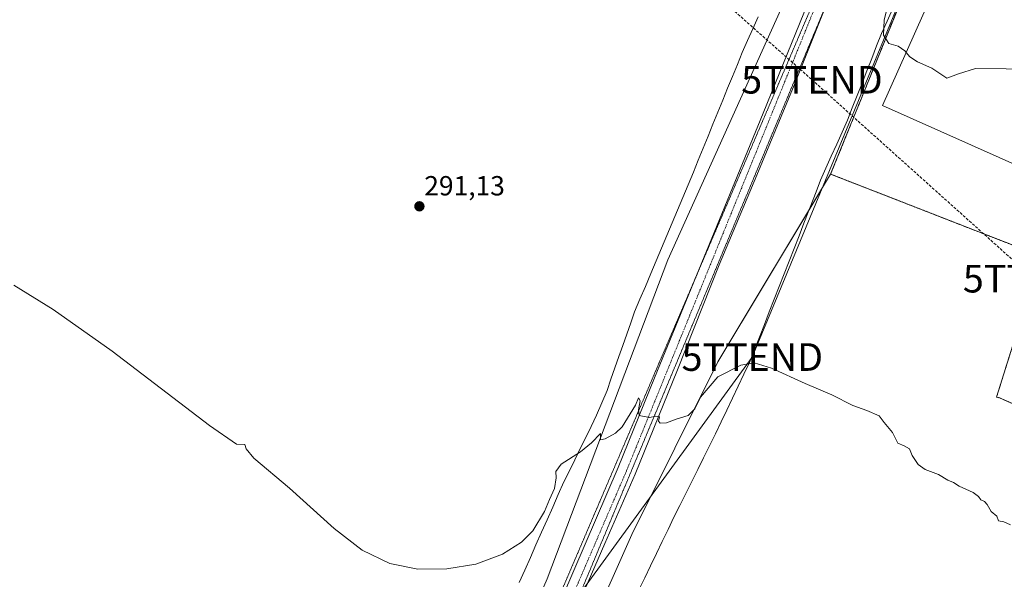
# Model space of a CAD drawing. Units: metres. Extents: x 597949 to 601434, y 4675912 to 4678274.
# Drawn here: x 599742 to 600098, y 4677502 to 4677705 of the extents above; entities that cross this region are included whole.
import ezdxf
from ezdxf.enums import TextEntityAlignment as Align

# ---------------------------------------------------------------- set-up
doc = ezdxf.new("R2010")
doc.units = ezdxf.units.M
doc.header["$MEASUREMENT"] = 0
for name, pattern in [('TRAZO_Y_PUNTO', [1, 0.5, -0.25, 0, -0.25]), ('TRAZOS', [0.75, 0.5, -0.25]), ('TRAZOS2', [0.375, 0.25, -0.125]), ('TRAZOSX2', [1.5, 1, -0.5])]:
    doc.linetypes.add(name, pattern=pattern)
doc.layers.get('0').update_dxf_attribs({"lineweight": 5})
for name, color, linetype, lineweight in [('Alambrada', 19, 'TRAZOS', 0), ('Carátula', 7, 'Continuous', 5), ('Conducción de hidrocarburos lineal', 6, 'TRAZOSX2', 0), ('Cultivos herbáceos CxS', 92, 'Continuous', 0), ('Cultivos leñosos', 92, 'Continuous', 0), ('Cultivos leñosos CxS', 92, 'Continuous', 0), ('Curva de nivel normal', 36, 'Continuous', 0), ('Edificación industrial', 135, 'Continuous', 13), ('Edificación industrial Cxs', 135, 'Continuous', 13), ('Núcleo urbano', 19, 'Continuous', 0), ('Núcleo urbano CxS', 19, 'Continuous', 0), ('Pastizal CxS', 92, 'Continuous', 0), ('Pista pavimentada', 135, 'Continuous', 13), ('Pista pavimentada Cxs', 135, 'Continuous', 0), ('Pista pavimentada eje', 135, 'TRAZO_Y_PUNTO', 0), ('Punto de cota en terreno', 7, 'Continuous', 0), ('Recinto industrial', 135, 'TRAZOSX2', 0), ('Recinto industrial CxS', 135, 'Continuous', 0), ('Rótulo de punto de cota en terreno', 19, 'Continuous', 0), ('Tendido', 6, 'Continuous', 0), ('Torre de tendido puntual', 7, 'Continuous', 0), ('Vía pecuaria', 92, 'Continuous', 13), ('Vía pecuaria CxS', 92, 'Continuous', 13), ('Vía pecuaria eje', 92, 'TRAZOS2', 0)]:
    doc.layers.add(name, color=color, linetype=linetype, lineweight=lineweight)
doc.styles.add('Arial', font='txt', dxfattribs={"height": 0.2})

# ---------------------------------------------------------------- blocks, each defined once
blk = doc.blocks.new('5PATER')
at = {"layer": 'Carátula', "linetype": 'Continuous', "lineweight": 5}
h = blk.add_hatch(color=250, dxfattribs=at)
edge = h.paths.add_edge_path()
edge.add_ellipse((0, 0.01), major_axis=(-1.33, -1.34), ratio=0.999422, start_angle=0, end_angle=360)
blk = doc.blocks.new('5TTEND')
blk.add_text('5TTEND', height=10).set_placement((0, 0), align=Align.MIDDLE_CENTER)

msp = doc.modelspace()

# ---------------------------------------------------------------- linework, layer by layer
at = {"layer": 'Alambrada', "color": 19, "linetype": 'TRAZOS', "lineweight": 0}
msp.add_polyline3d([(600095.09, 4677798.55, 299.71), (600069.77, 4677733.81, 297.8), (600035.25, 4677648.66, 293.61), (600111.22, 4677619.04, 292.99), (600111.01, 4677618.23, 293.01), (600095.29, 4677567.99, 291.75), (600096.1, 4677567.79, 291.98), (600199.23, 4677522.45, 292.3), (600239.47, 4677621.9, 294.31), (600253.97, 4677682.96, 299.76), (600274.59, 4677733.4, 300.79), (600315.03, 4677716.65, 298.55), (600377.93, 4677856.54, 299.64)], dxfattribs=at)
at = {"layer": 'Conducción de hidrocarburos lineal', "color": 6, "linetype": 'TRAZOSX2', "lineweight": 0}
msp.add_polyline3d([(599719.96, 4678249.75, 305.7), (599644.65, 4678028.6, 298.08), (599843.43, 4677846.85, 295.81), (600028.48, 4677682.82, 292.94), (600108.69, 4677610.83, 292.93), (600216.56, 4677515.21, 291.81), (600332.89, 4677410.48, 288.32), (600404.23, 4677280.97, 287.23), (600469.1, 4677151.93, 288.38), (600545.97, 4677014.09, 283.79), (600604.57, 4676908.78, 274.87), (600674.29, 4676782.71, 274.26), (600725.97, 4676686.53, 274), (600895.79, 4676683.89, 274.23), (601043.22, 4676682.97, 273.46), (601242.62, 4676679.37, 273.13), (601353.7, 4676590.31, 273.69), (601357.09, 4676586.17, 273.54), (601421.88, 4676534.82, 272.02)], dxfattribs=at)
at = {"layer": 'Cultivos herbáceos CxS', "color": 92, "linetype": 'Continuous', "lineweight": 0}
for points in [[(599833.97, 4677235.84, 286.62), (599834.26, 4677236.21, 286.62), (599834.92, 4677237.65, 286.62), (599845.4, 4677260.48, 286.65), (599882.54, 4677322.89, 286.96), (599892.61, 4677339.81, 286.8), (599895.49, 4677349.12, 287.2), (599912.15, 4677403.02, 287.64), (599915, 4677409.45, 287.74), (599916.19, 4677412.12, 287.76), (599917.08, 4677414.14, 287.8), (599918.62, 4677417.6, 287.92), (599963.26, 4677518.18, 289.15), (599994.47, 4677580.68, 290.24), (600027.47, 4677635.69, 291.94), (600035.25, 4677648.66, 293.3)], [(599845.4, 4677260.48, 286.65), (599892.62, 4677339.81, 286.8), (599912.15, 4677403.02, 287.64), (599918.62, 4677417.6, 287.92), (599963.26, 4677518.18, 289.15), (599994.47, 4677580.68, 290.24), (600035.25, 4677648.66, 293.3), (600111.22, 4677619.04, 292.87), (600111.01, 4677618.23, 292.89), (600095.29, 4677567.99, 291.65), (600096.1, 4677567.79, 291.79), (600199.23, 4677522.45, 292.16), (600199.23, 4677522.45, 292.16), (600201.12, 4677522.23, 292.13), (600198.03, 4677498.35, 290.29), (600199.92, 4677489.92, 289.63), (600159.7, 4677355.89, 287.75), (600157.53, 4677348.64, 287.62), (600228.01, 4677324.11, 287.44)], [(600199.23, 4677522.45, 292.16), (600096.1, 4677567.79, 291.79), (600095.29, 4677567.99, 291.65), (600111.01, 4677618.23, 292.89), (600111.22, 4677619.04, 292.87), (600035.25, 4677648.66, 293.3)]]:
    msp.add_polyline3d(points, dxfattribs=at)
at = {"layer": 'Cultivos leñosos', "color": 92, "linetype": 'Continuous', "lineweight": 0}
msp.add_polyline3d([(599900.75, 4677429.06, 287.89), (599932.66, 4677502.22, 288.96), (599976.35, 4677617.69, 291.01), (600020.01, 4677714.47, 293.65)], dxfattribs=at)
at = {"layer": 'Cultivos leñosos CxS', "color": 92, "linetype": 'Continuous', "lineweight": 0}
msp.add_polyline3d([(600020.01, 4677714.47, 293.65), (599976.35, 4677617.69, 291.01), (599932.66, 4677502.22, 288.96), (599900.75, 4677429.06, 287.89), (599890.44, 4677427.74, 287.77), (599857.47, 4677413.21, 287.74), (599674.94, 4677454.48, 287.8), (599669.41, 4677453.6, 288.02), (599668.75, 4677455.89, 287.96), (599651.49, 4677497.33, 288.05), (599588.19, 4677689.53, 289.06), (599580.13, 4677729.82, 290.41), (599577.83, 4677767.8, 293.03), (599577.83, 4677798.87, 295.84), (599582.44, 4677816.14, 296.89), (599581.33, 4677823.89, 296.79), (599582.86, 4677825.57, 296.95), (599603.81, 4677886.91, 295.96), (600020.01, 4677714.47, 293.65)], close=True, dxfattribs=at)
at = {"layer": 'Curva de nivel normal', "color": 36, "linetype": 'Continuous', "lineweight": 0}
for points in [[(600062.58, 4677692.72, 295), (600062.1, 4677693.3, 295), (600059.66, 4677694.93, 295), (600056.27, 4677695.97, 295), (600054.34, 4677698.94, 295), (600054.67, 4677704.43, 295), (600058.22, 4677719.07, 295)], [(600228.7, 4677635.54, 295), (600210.5, 4677640.33, 295), (600164.39, 4677654.78, 295), (600156.09, 4677657.79, 295), (600151.27, 4677661.1, 295), (600149.29, 4677667.1, 295), (600148.24, 4677671.43, 295), (600146.89, 4677673.27, 295), (600138.96, 4677676.97, 295), (600133.92, 4677679.48, 295), (600130.88, 4677681.55, 295), (600129.94, 4677684.76, 295), (600127.66, 4677685.88, 295), (600123.3, 4677686.16, 295), (600098.7, 4677686.81, 295), (600087.67, 4677686.93, 295), (600081.51, 4677684.95, 295), (600077.34, 4677683.45, 295), (600071.88, 4677687, 295), (600066.69, 4677689.32, 295), (600063.94, 4677691.07, 295), (600062.58, 4677692.72, 295)], [(599739.65, 4677608.46, 290), (599753.89, 4677599.63, 290), (599775.28, 4677584.62, 290), (599810.54, 4677557.71, 290), (599820.31, 4677550.98, 290), (599823.29, 4677550.84, 290), (599823.82, 4677549.19, 290), (599826.59, 4677545.86, 290), (599839.39, 4677534.95, 290), (599855.55, 4677520.45, 290), (599865.69, 4677512.61, 290), (599875.75, 4677507.78, 290), (599885.93, 4677505.68, 290), (599896.34, 4677505.76, 290), (599906.87, 4677507.49, 290), (599916.48, 4677511.15, 290), (599923.38, 4677515.48, 290), (599927.44, 4677519.62, 290), (599931.69, 4677526.58, 290), (599933.47, 4677530.91, 290), (599935.31, 4677534.91, 290), (599935.98, 4677538.7, 290), (599935.86, 4677541.08, 290), (599937.8, 4677543.69, 290), (599944.71, 4677548.19, 290), (599948.66, 4677551.41, 290), (599952.03, 4677554.8, 290), (599951.94, 4677552.48, 290), (599953.7, 4677552.82, 290), (599957.4, 4677554.96, 290), (599959.76, 4677557.25, 290), (599964.69, 4677565.08, 290), (599965.74, 4677567.69, 290), (599966.28, 4677566.59, 290), (599965.69, 4677563.37, 290), (599965.96, 4677561.25, 290), (599967.8, 4677560.91, 290), (599969.84, 4677560.61, 290), (599971.84, 4677561.12, 290), (599973.31, 4677560.79, 290), (599972.95, 4677559.3, 290), (599973.52, 4677558.5, 290), (599975.91, 4677558.65, 290), (599979.31, 4677560.03, 290), (599983.69, 4677561.35, 290), (599986.14, 4677563.76, 290), (599988.18, 4677568, 290), (599994.4, 4677575.27, 290), (600002.77, 4677579.56, 290), (600007.61, 4677580.35, 290), (600013.83, 4677578.39, 290), (600025.98, 4677572.89, 290), (600035.67, 4677568.78, 290), (600043.22, 4677564.94, 290), (600048.34, 4677563.16, 290), (600052.76, 4677561.13, 290), (600054.66, 4677558.79, 290), (600057.64, 4677555.17, 290), (600059.53, 4677551.34, 290), (600061.8, 4677550.3, 290), (600063.79, 4677549.18, 290), (600064.73, 4677546.8, 290), (600066.86, 4677543.55, 290), (600069.42, 4677541.8, 290), (600074.3, 4677539.96, 290), (600077.69, 4677537.92, 290), (600079.72, 4677537.04, 290), (600081.79, 4677535.7, 290), (600086.83, 4677533.41, 290), (600088.8, 4677532.04, 290), (600089.56, 4677530.8, 290), (600090.89, 4677530.19, 290), (600091.9, 4677529.05, 290), (600093.29, 4677526.59, 290), (600095.32, 4677524.89, 290), (600095.97, 4677523.21, 290), (600097.91, 4677522.82, 290), (600100.33, 4677521.77, 290)]]:
    msp.add_polyline3d(points, dxfattribs=at)
at = {"layer": 'Edificación industrial', "color": 135, "linetype": 'Continuous', "lineweight": 13}
msp.add_polyline3d([(600228.69, 4677635.52, 303.86), (600205.98, 4677584.66, 297.21), (600202.09, 4677575.95, 303.33), (600123.93, 4677610.85, 300.63), (600127.76, 4677619.42, 304.76), (600139.92, 4677646.65, 305.26), (600138.21, 4677647.41, 302.2), (600113.79, 4677658.32, 308.06), (600109.49, 4677648.7, 300.6), (600107.28, 4677649.69, 306.61), (600053.99, 4677673.48, 305.25), (600118.46, 4677817.87, 302.55)], dxfattribs=at)
at = {"layer": 'Edificación industrial Cxs', "color": 135, "linetype": 'Continuous', "lineweight": 13}
msp.add_polyline3d([(600282.14, 4677803.55, 313.18), (600228.33, 4677683.03, 304.58), (600228.33, 4677683.03, 304.58), (600180.55, 4677704.56, 310.05), (600162.87, 4677664.76, 308.5), (600228.69, 4677635.52, 303.86), (600205.98, 4677584.66, 297.21), (600202.09, 4677575.95, 303.33), (600123.93, 4677610.85, 300.63), (600127.76, 4677619.42, 304.76), (600139.92, 4677646.65, 305.26), (600138.21, 4677647.41, 302.19), (600113.79, 4677658.32, 308.06), (600109.49, 4677648.7, 300.6), (600107.28, 4677649.69, 306.61), (600053.99, 4677673.48, 305.25), (600118.46, 4677817.87, 302.55)], dxfattribs=at)
at = {"layer": 'Núcleo urbano', "color": 19, "linetype": 'Continuous', "lineweight": 0}
for points in [[(600035.25, 4677648.66, 293.3), (600040.18, 4677660.81, 293.59), (600045.55, 4677674.07, 293.69), (600066.52, 4677725.79, 296.94), (600069.77, 4677733.81, 297.33), (600074.35, 4677745.51, 297.71), (600075.93, 4677749.55, 298.03), (600093.97, 4677795.68, 297.85), (600095.09, 4677798.55, 298.01), (600098.63, 4677806.63, 297.92), (600117.62, 4677849.94, 298.53), (600121.68, 4677848.45, 298.39), (600125.45, 4677856.59, 298.37), (600133.3, 4677874.38, 298.57), (600138.58, 4677886.32, 298.78), (600140.12, 4677889.82, 298.8), (600166.5, 4677949.56, 299.8), (600166.63, 4677949.85, 299.81), (600173.7, 4677965.87, 300.81)], [(600199.23, 4677522.45, 292.16), (600096.1, 4677567.79, 291.79), (600095.29, 4677567.99, 291.65), (600111.01, 4677618.23, 292.89), (600111.22, 4677619.04, 292.87), (600035.25, 4677648.66, 293.3)]]:
    msp.add_polyline3d(points, dxfattribs=at)
at = {"layer": 'Núcleo urbano CxS', "color": 19, "linetype": 'Continuous', "lineweight": 0}
msp.add_polyline3d([(600274.59, 4677733.4, 298.87), (600255.31, 4677686.23, 297.7), (600253.82, 4677682.33, 297.7), (600252.34, 4677678.45, 297.74), (600250.18, 4677667.01, 297.4), (600239.47, 4677621.9, 294.21), (600227.94, 4677593.4, 293.58), (600224.46, 4677586.51, 293.36), (600220.9, 4677579.45, 293.25), (600221.38, 4677577.19, 293.12), (600199.23, 4677522.45, 292.16), (600199.23, 4677522.45, 292.16), (600096.1, 4677567.79, 291.79), (600095.29, 4677567.99, 291.65), (600111.01, 4677618.23, 292.89), (600111.22, 4677619.04, 292.87), (600035.25, 4677648.66, 293.3), (600040.18, 4677660.81, 293.59), (600045.55, 4677674.07, 293.69), (600066.52, 4677725.79, 296.94)], dxfattribs=at)
at = {"layer": 'Pastizal CxS', "color": 92, "linetype": 'Continuous', "lineweight": 0}
for points in [[(600035.25, 4677648.66, 293.3), (600040.18, 4677660.81, 293.59), (600045.55, 4677674.07, 293.69), (600066.52, 4677725.79, 296.94), (600069.77, 4677733.81, 297.33), (600074.35, 4677745.51, 297.71), (600075.93, 4677749.55, 298.03), (600093.97, 4677795.68, 297.85), (600095.09, 4677798.55, 298.01), (600098.63, 4677806.63, 297.92), (600117.62, 4677849.94, 298.53), (600121.68, 4677848.45, 298.39), (600125.45, 4677856.59, 298.37), (600133.3, 4677874.38, 298.57), (600138.58, 4677886.32, 298.78), (600140.12, 4677889.82, 298.8), (600166.5, 4677949.56, 299.8), (600166.63, 4677949.85, 299.81), (600173.7, 4677965.87, 300.81)], [(600066.52, 4677725.79, 296.94), (600045.55, 4677674.07, 293.69), (600040.18, 4677660.81, 293.59), (600035.25, 4677648.66, 293.3), (599994.47, 4677580.68, 290.24), (599963.26, 4677518.18, 289.15), (599918.62, 4677417.6, 287.92), (599912.15, 4677403.02, 287.64), (599892.62, 4677339.81, 286.8), (599845.4, 4677260.48, 286.65)], [(599843.37, 4677316.14, 286.49), (599878.14, 4677384.43, 287.35), (599892.73, 4677410.68, 287.64), (599900.75, 4677429.06, 287.89), (599932.66, 4677502.22, 288.96), (599976.35, 4677617.69, 291.01), (600020.01, 4677714.47, 293.65)], [(599900.75, 4677429.06, 287.89), (599932.66, 4677502.22, 288.96), (599976.35, 4677617.69, 291.01), (600020.01, 4677714.47, 293.65)], [(599833.97, 4677235.84, 286.62), (599834.26, 4677236.21, 286.62), (599834.92, 4677237.65, 286.62), (599845.4, 4677260.48, 286.65), (599882.54, 4677322.89, 286.96), (599892.61, 4677339.81, 286.8), (599895.49, 4677349.12, 287.2), (599912.15, 4677403.02, 287.64), (599915, 4677409.45, 287.74), (599916.19, 4677412.12, 287.76), (599917.08, 4677414.14, 287.8), (599918.62, 4677417.6, 287.92), (599963.26, 4677518.18, 289.15), (599994.47, 4677580.68, 290.24), (600027.47, 4677635.69, 291.94), (600035.25, 4677648.66, 293.3)]]:
    msp.add_polyline3d(points, dxfattribs=at)
at = {"layer": 'Pista pavimentada', "color": 135, "linetype": 'Continuous', "lineweight": 13}
for points in [[(600170.98, 4678033.8, 303.75), (600149.88, 4677985.14, 301.81), (600139.32, 4677960.53, 300.92), (600122.5, 4677921.48, 299.63), (600105.65, 4677882.45, 298.63), (600076.21, 4677814.55, 297.16), (600063.67, 4677784.66, 296.37), (600060.23, 4677776.21, 295.92), (600051.44, 4677754.64, 295.04), (600036.74, 4677717.74, 293.66), (600022, 4677680.85, 292.7), (600008.49, 4677648.33, 292.04), (599994.93, 4677615.83, 291.21), (599979.88, 4677577.87, 290.26), (599964.46, 4677540.05, 289.59), (599953.56, 4677515.02, 289.05), (599942.64, 4677490, 288.62), (599933.19, 4677467.96, 288.31), (599923.5, 4677446.04, 288.04), (599918.51, 4677435.23, 287.92), (599913.51, 4677424.43, 287.94)], [(599910.14, 4677430.09, 287.91), (599914.07, 4677437.81, 287.95), (599926.27, 4677467.98, 288.22), (599942.31, 4677505.26, 288.77), (599958.34, 4677542.54, 289.59), (599971.55, 4677574.89, 290.24), (599984.77, 4677607.24, 290.93), (599997.85, 4677638.98, 291.72), (600010.88, 4677670.73, 292.33), (600025.5, 4677706.88, 293.21), (600040.07, 4677743.05, 294.45), (600055.63, 4677781.88, 296.12), (600056.77, 4677784.7, 296.21)]]:
    msp.add_polyline3d(points, dxfattribs=at)
at = {"layer": 'Pista pavimentada Cxs', "color": 135, "linetype": 'Continuous', "lineweight": 0}
for points in [[(600036.74, 4677717.74, 293.66), (600022, 4677680.85, 292.7), (600008.49, 4677648.33, 292.04), (599994.93, 4677615.83, 291.21), (599979.88, 4677577.87, 290.26), (599964.46, 4677540.05, 289.59), (599953.56, 4677515.02, 289.05), (599942.64, 4677490, 288.62), (599933.19, 4677467.96, 288.31), (599923.5, 4677446.04, 288.04), (599918.51, 4677435.23, 287.92), (599913.51, 4677424.43, 287.94), (599907.58, 4677407.82, 287.78), (599905.46, 4677404.48, 287.73), (599870.78, 4677321.41, 286.85)], [(599866.93, 4677323.07, 286.88), (599899.7, 4677402.3, 287.6), (599910.14, 4677430.09, 287.91), (599914.07, 4677437.81, 287.95), (599926.27, 4677467.98, 288.22), (599942.31, 4677505.26, 288.77), (599958.34, 4677542.54, 289.59), (599971.55, 4677574.89, 290.24), (599984.77, 4677607.24, 290.93), (599997.85, 4677638.98, 291.72), (600010.88, 4677670.73, 292.33), (600025.5, 4677706.88, 293.21)]]:
    msp.add_polyline3d(points, dxfattribs=at)
at = {"layer": 'Pista pavimentada eje', "color": 135, "linetype": 'TRAZO_Y_PUNTO', "lineweight": 0}
msp.add_polyline3d([(600060.22, 4677784.39, 296.27), (599961.4, 4677541.3, 289.61), (599908.86, 4677419.61, 287.88)], dxfattribs=at)
at = {"layer": 'Recinto industrial', "color": 135, "linetype": 'TRAZOSX2', "lineweight": 0}
msp.add_polyline3d([(600199.23, 4677522.45, 292.16), (600096.1, 4677567.79, 291.79), (600095.29, 4677567.99, 291.65), (600111.01, 4677618.23, 292.89), (600111.22, 4677619.04, 292.87), (600035.25, 4677648.66, 293.3), (600040.18, 4677660.81, 293.59), (600045.55, 4677674.07, 293.69), (600066.52, 4677725.79, 296.94), (600069.77, 4677733.81, 297.33), (600074.35, 4677745.51, 297.71), (600093.97, 4677795.68, 297.85), (600095.09, 4677798.55, 298.01)], dxfattribs=at)
at = {"layer": 'Recinto industrial CxS', "color": 135, "linetype": 'Continuous', "lineweight": 0}
for points in [[(600111.22, 4677619.04, 292.87), (600035.25, 4677648.66, 293.3), (600040.18, 4677660.81, 293.59), (600045.55, 4677674.07, 293.69), (600066.52, 4677725.79, 296.94)], [(600199.23, 4677522.45, 292.16), (600096.1, 4677567.79, 291.79), (600095.29, 4677567.99, 291.65), (600111.01, 4677618.23, 292.89)]]:
    msp.add_polyline3d(points, dxfattribs=at)
at = {"layer": 'Tendido', "color": 6, "linetype": 'Continuous', "lineweight": 0}
msp.add_polyline3d([(598557.6, 4675919.66, 276.5), (598662.79, 4676034.55, 276.68), (598718.05, 4676262.35, 276.71), (598774.57, 4676490.58, 276.8), (598830.19, 4676717.68, 276.31), (599033.71, 4676853.38, 275.79), (599202.55, 4676965.68, 276.23), (599350.6, 4677065.51, 275.81), (599479.82, 4677151.55, 275.84), (599669.73, 4677278.54, 276.09), (599893.78, 4677427.19, 287.81), (600006.91, 4677582.46, 290.21), (600064.81, 4677722.64, 296.47), (600119.6, 4677857.1, 298.39), (600183.35, 4678014.35, 303.22), (600282.42, 4678254.51, 306.82)], dxfattribs=at)
at = {"layer": 'Vía pecuaria', "color": 92, "linetype": 'Continuous', "lineweight": 13}
for points in [[(600057.67, 4677708.41, 295.25), (600055.66, 4677703.97, 295.03), (600053.64, 4677699.53, 294.71), (600051.88, 4677695.05, 294.53), (600050.12, 4677690.57, 294.23), (600048.37, 4677686.09, 293.98), (600046.61, 4677681.61, 293.74), (600044.85, 4677677.12, 293.69), (600043.09, 4677672.64, 293.63), (600041.33, 4677668.16, 293.6), (600039.38, 4677663.83, 293.51), (600037.44, 4677659.49, 293.49), (600035.49, 4677655.16, 293.37), (600033.55, 4677650.83, 293.17), (600031.6, 4677646.49, 292.52), (600030.39, 4677643.26, 292.11), (600029.17, 4677640.03, 292.03), (600027.38, 4677635.46, 291.94), (600025.59, 4677630.88, 291.85), (600023.8, 4677626.3, 291.79), (600022.01, 4677621.73, 291.76), (600020.22, 4677617.15, 291.73), (600018.43, 4677612.57, 291.64), (600016.63, 4677608, 291.56), (600014.84, 4677603.42, 291.42), (600013.05, 4677598.84, 291.23), (600011.26, 4677594.27, 291.04), (600009.47, 4677589.69, 290.85), (600007.68, 4677585.11, 290.54), (600005.89, 4677580.54, 289.9), (600003.84, 4677576.22, 289.63), (600001.79, 4677571.91, 289.64), (599999.73, 4677567.6, 289.66), (599997.68, 4677563.29, 289.65), (599995.63, 4677558.97, 289.57), (599993.58, 4677554.66, 289.64), (599991.43, 4677550.35, 289.68), (599989.29, 4677546.03, 289.64), (599987.14, 4677541.72, 289.58), (599985, 4677537.4, 289.49), (599982.85, 4677533.09, 289.51), (599980.71, 4677528.78, 289.52), (599978.56, 4677524.46, 289.53), (599976.45, 4677520.08, 288.97), (599974.33, 4677515.7, 288.51), (599972.22, 4677511.33, 288.24), (599970.1, 4677506.95, 288.27), (599967.98, 4677502.57, 288.15), (599965.87, 4677498.19, 288.17)], [(599922.57, 4677500.82, 289.01), (599924.59, 4677505.38, 289.19), (599926.61, 4677509.93, 289.34), (599928.63, 4677514.48, 289.52), (599930.65, 4677519.04, 289.65), (599932.67, 4677523.59, 289.77), (599934.69, 4677528.14, 289.82), (599936.71, 4677532.7, 289.86), (599938.73, 4677537.25, 289.85), (599940.71, 4677541.28, 289.85), (599942.68, 4677545.3, 289.91), (599944.66, 4677549.33, 289.97), (599946.63, 4677553.36, 290.06), (599948.6, 4677557.38, 290.05), (599950.58, 4677561.41, 290.09), (599952.45, 4677565.91, 290.1), (599954.33, 4677570.41, 290.14), (599955.76, 4677574.47, 290.23), (599957.18, 4677578.54, 290.29), (599958.61, 4677582.6, 290.29), (599960.04, 4677586.66, 290.3), (599961.47, 4677590.72, 290.35), (599962.9, 4677594.79, 290.44), (599964.33, 4677598.85, 290.53), (599966.26, 4677603.44, 290.61), (599968.2, 4677608.04, 290.72), (599970.13, 4677612.64, 290.82), (599972.07, 4677617.23, 290.94), (599974, 4677621.83, 291.06), (599975.94, 4677626.43, 291.17), (599977.87, 4677631.02, 291.31), (599979.8, 4677635.62, 291.44), (599981.74, 4677640.21, 291.55), (599983.67, 4677644.81, 291.64), (599985.61, 4677649.41, 291.72), (599987.37, 4677653.74, 291.76), (599989.14, 4677658.07, 291.86), (599990.91, 4677662.4, 291.94), (599992.67, 4677666.73, 292.07), (599994.44, 4677671.06, 292.21), (599996.2, 4677675.4, 292.34), (599997.97, 4677679.73, 292.48), (599999.74, 4677684.06, 292.62), (600001.5, 4677688.39, 292.73), (600003.27, 4677692.72, 292.86), (600005.17, 4677697, 293), (600007.07, 4677701.29, 293.14), (600008.97, 4677705.57, 293.27)]]:
    msp.add_polyline3d(points, dxfattribs=at)
at = {"layer": 'Vía pecuaria CxS', "color": 92, "linetype": 'Continuous', "lineweight": 13}
for points in [[(600057.67, 4677708.41, 295.25), (600055.66, 4677703.97, 295.03), (600053.64, 4677699.53, 294.71), (600051.88, 4677695.05, 294.53), (600050.12, 4677690.57, 294.23), (600048.37, 4677686.09, 293.98), (600046.61, 4677681.61, 293.74), (600044.85, 4677677.12, 293.69), (600043.09, 4677672.64, 293.63), (600041.33, 4677668.16, 293.6), (600039.38, 4677663.83, 293.51), (600037.44, 4677659.49, 293.49), (600035.49, 4677655.16, 293.37), (600033.55, 4677650.83, 293.17), (600031.6, 4677646.49, 292.52), (600030.39, 4677643.26, 292.11), (600029.17, 4677640.03, 292.03), (600027.38, 4677635.46, 291.94), (600025.59, 4677630.88, 291.85), (600023.8, 4677626.3, 291.79), (600022.01, 4677621.73, 291.76), (600020.22, 4677617.15, 291.73), (600018.43, 4677612.57, 291.64), (600016.63, 4677608, 291.56), (600014.84, 4677603.42, 291.42), (600013.05, 4677598.84, 291.23), (600011.26, 4677594.27, 291.04), (600009.47, 4677589.69, 290.85), (600007.68, 4677585.11, 290.54), (600005.89, 4677580.54, 289.9), (600003.84, 4677576.22, 289.63), (600001.79, 4677571.91, 289.64), (599999.73, 4677567.6, 289.66), (599997.68, 4677563.29, 289.65), (599995.63, 4677558.97, 289.57), (599993.58, 4677554.66, 289.64), (599991.43, 4677550.35, 289.68), (599989.29, 4677546.03, 289.64), (599987.14, 4677541.72, 289.58), (599985, 4677537.4, 289.49), (599982.85, 4677533.09, 289.51), (599980.71, 4677528.78, 289.52), (599978.56, 4677524.46, 289.53), (599976.45, 4677520.08, 288.97), (599974.33, 4677515.7, 288.51), (599972.22, 4677511.33, 288.24), (599970.1, 4677506.95, 288.27), (599967.98, 4677502.57, 288.15), (599965.87, 4677498.19, 288.17)], [(599922.57, 4677500.82, 289.01), (599924.59, 4677505.38, 289.19), (599926.61, 4677509.93, 289.34), (599928.63, 4677514.48, 289.52), (599930.65, 4677519.04, 289.65), (599932.67, 4677523.59, 289.77), (599934.69, 4677528.14, 289.82), (599936.71, 4677532.7, 289.86), (599938.73, 4677537.25, 289.85), (599940.71, 4677541.28, 289.85), (599942.68, 4677545.3, 289.91), (599944.66, 4677549.33, 289.97), (599946.63, 4677553.36, 290.06), (599948.6, 4677557.38, 290.05), (599950.58, 4677561.41, 290.09), (599952.45, 4677565.91, 290.1), (599954.33, 4677570.41, 290.14), (599955.76, 4677574.47, 290.23), (599957.18, 4677578.54, 290.29), (599958.61, 4677582.6, 290.29), (599960.04, 4677586.66, 290.3), (599961.47, 4677590.72, 290.35), (599962.9, 4677594.79, 290.44), (599964.33, 4677598.85, 290.53), (599966.26, 4677603.44, 290.61), (599968.2, 4677608.04, 290.72), (599970.13, 4677612.64, 290.82), (599972.07, 4677617.23, 290.94), (599974, 4677621.83, 291.06), (599975.94, 4677626.43, 291.17), (599977.87, 4677631.02, 291.31), (599979.8, 4677635.62, 291.44), (599981.74, 4677640.21, 291.55), (599983.67, 4677644.81, 291.64), (599985.61, 4677649.41, 291.72), (599987.37, 4677653.74, 291.76), (599989.14, 4677658.07, 291.86), (599990.91, 4677662.4, 291.94), (599992.67, 4677666.73, 292.07), (599994.44, 4677671.06, 292.21), (599996.2, 4677675.4, 292.34), (599997.97, 4677679.73, 292.48), (599999.74, 4677684.06, 292.62), (600001.5, 4677688.39, 292.73), (600003.27, 4677692.72, 292.86), (600005.17, 4677697, 293), (600007.07, 4677701.29, 293.14), (600008.97, 4677705.57, 293.27)]]:
    msp.add_polyline3d(points, dxfattribs=at)
at = {"layer": 'Vía pecuaria eje', "color": 92, "linetype": 'TRAZOS2', "lineweight": 0}
for points in [[(600032.9, 4677708.23, 293.4), (600030.99, 4677703.65, 293.29), (600029.07, 4677699.07, 293.15), (600027.16, 4677694.49, 292.94), (600025.25, 4677689.91, 292.81), (600023.33, 4677685.33, 292.75), (600021.42, 4677680.75, 292.69), (600019.51, 4677676.17, 292.6), (600017.6, 4677671.59, 292.48), (600015.68, 4677667.01, 292.39), (600013.77, 4677662.43, 292.31), (600011.86, 4677657.85, 292.24), (600009.94, 4677653.27, 292.14), (600008.03, 4677648.69, 292.03), (600006.12, 4677644.11, 291.89), (600004.2, 4677639.54, 291.82), (600002.29, 4677634.96, 291.72), (600000.38, 4677630.38, 291.58), (599998.47, 4677625.8, 291.5), (599996.55, 4677621.22, 291.32), (599994.64, 4677616.64, 291.21), (599992.73, 4677612.06, 291.1), (599990.81, 4677607.48, 290.97), (599988.9, 4677602.9, 290.89), (599986.99, 4677598.32, 290.72), (599985.08, 4677593.74, 290.65), (599983.16, 4677589.16, 290.54), (599981.25, 4677584.58, 290.43), (599979.34, 4677580, 290.31), (599977.42, 4677575.42, 290.22), (599975.51, 4677570.84, 290.12), (599973.6, 4677566.26, 290.07), (599971.69, 4677561.69, 289.97), (599969.77, 4677557.11, 289.86), (599967.86, 4677552.53, 289.81), (599965.95, 4677547.95, 289.74), (599964.03, 4677543.37, 289.64), (599962.12, 4677538.79, 289.57), (599960.21, 4677534.21, 289.36), (599958.3, 4677529.63, 289.3), (599956.38, 4677525.05, 289.18), (599954.47, 4677520.47, 289.09), (599952.56, 4677515.89, 289.06), (599950.64, 4677511.31, 288.98), (599948.73, 4677506.73, 288.89), (599946.82, 4677502.15, 288.82), (599944.91, 4677497.57, 288.74)], [(600028.18, 4677708.88, 293.28), (600026.22, 4677704.3, 293.15), (600024.26, 4677699.71, 293.02), (600022.29, 4677695.13, 292.92), (600020.33, 4677690.55, 292.83), (600018.37, 4677685.96, 292.7), (600016.41, 4677681.38, 292.59), (600014.45, 4677676.79, 292.45), (600012.49, 4677672.21, 292.35), (600010.53, 4677667.63, 292.29), (600008.57, 4677663.04, 292.18), (600006.6, 4677658.46, 292.12), (600004.64, 4677653.87, 292.06), (600002.68, 4677649.29, 291.95), (600000.72, 4677644.71, 291.86), (599998.76, 4677640.12, 291.76), (599996.8, 4677635.54, 291.65), (599994.84, 4677630.95, 291.55), (599992.87, 4677626.37, 291.42), (599990.91, 4677621.79, 291.28), (599988.95, 4677617.2, 291.13), (599986.99, 4677612.62, 291.06), (599986.87, 4677612.34, 291.05)], [(599986.87, 4677612.34, 291.05), (599985.03, 4677608.03, 290.95), (599983.07, 4677603.45, 290.86), (599981.11, 4677598.87, 290.71), (599979.15, 4677594.28, 290.6), (599977.18, 4677589.7, 290.48), (599975.22, 4677585.11, 290.43), (599973.26, 4677580.53, 290.32), (599971.3, 4677575.95, 290.24), (599969.34, 4677571.36, 290.12), (599967.38, 4677566.78, 290), (599965.42, 4677562.19, 289.98), (599963.45, 4677557.61, 289.82), (599961.49, 4677553.03, 289.71), (599959.53, 4677548.44, 289.73), (599957.57, 4677543.86, 289.59), (599955.61, 4677539.27, 289.57), (599953.65, 4677534.69, 289.43), (599951.69, 4677530.11, 289.28), (599949.73, 4677525.52, 289.23), (599947.76, 4677520.94, 289.09), (599945.8, 4677516.35, 288.97), (599943.84, 4677511.77, 288.93), (599941.88, 4677507.19, 288.76), (599939.92, 4677502.6, 288.78), (599937.96, 4677498.02, 288.61)]]:
    msp.add_polyline3d(points, dxfattribs=at)

# ---------------------------------------------------------------- block references
at = {"layer": 'Punto de cota en terreno', "linetype": 'Continuous', "lineweight": 0}
msp.add_blockref('5PATER', (599886.45, 4677637.01, 291.13), dxfattribs=at)
at = {"layer": 'Torre de tendido puntual', "linetype": 'Continuous', "lineweight": 0}
for p in [(600028.48, 4677682.82, 292.92), (600108.69, 4677610.83, 292.89), (600006.91, 4677582.46, 290.26)]:
    msp.add_blockref('5TTEND', p, dxfattribs=at)

# ---------------------------------------------------------------- texts
at = {"layer": 'Rótulo de punto de cota en terreno', "color": 19, "linetype": 'Continuous', "lineweight": 0, "style": 'Arial'}
msp.add_text('291,13', height=7, dxfattribs=at).set_placement((599888.21, 4677638.77), align=Align.BOTTOM_LEFT)

doc.saveas('drawing.dxf')
